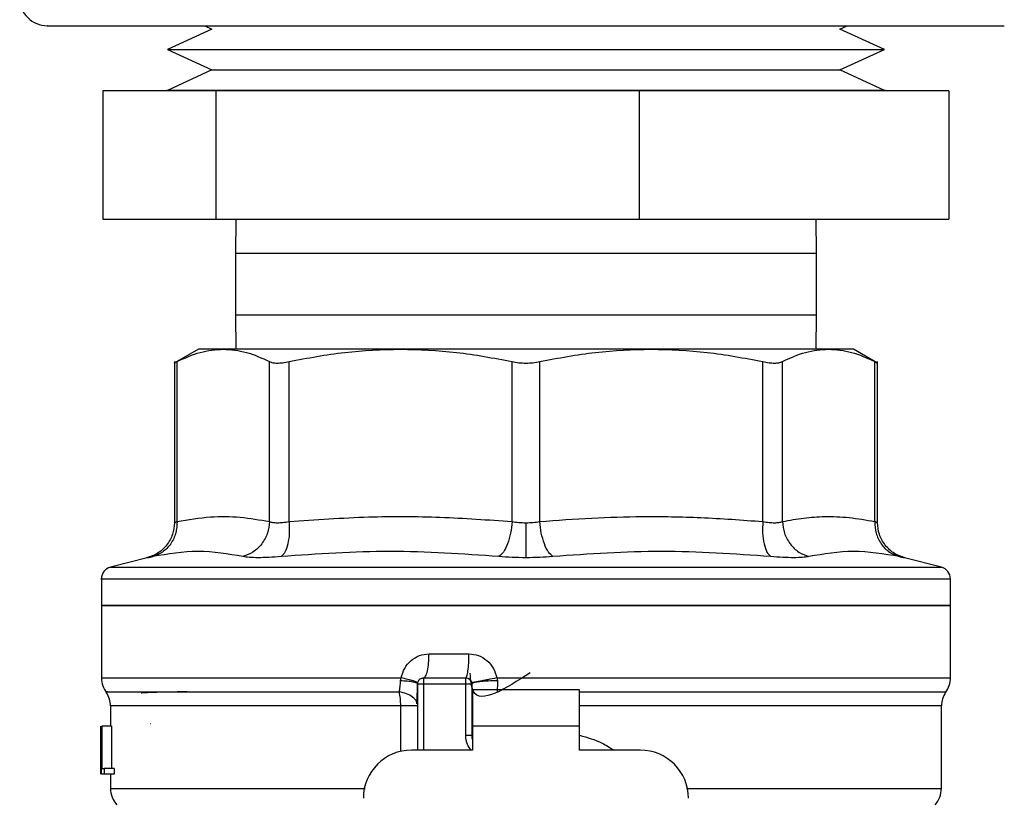
# Model space of a CAD drawing. Extents: x 0.4 to 10.6, y 0.4 to 8.1.
# Drawn here: x 7.6 to 7.8, y 5.3 to 5.4 of the extents above; entities that cross this region are included whole.
import ezdxf

# ---------------------------------------------------------------- set-up
doc = ezdxf.new("R2010")
doc.units = 0
doc.linetypes.add('SLD-SOLID', pattern=[0])
doc.layers.get('0').update_dxf_attribs({"linetype": 'CONTINUOUS'})

msp = doc.modelspace()

# ---------------------------------------------------------------- linework, layer by layer
at = {"color": 7, "linetype": 'SLD-SOLID'}
for p, q in [((7.661576003185075, 5.440971343356804), (7.653465613543655, 5.437252212987182)), ((7.660255472514033, 5.441576906731654), (7.661576003185075, 5.440971343356804)), ((7.775611441393517, 5.440971343356804), (7.776931972064561, 5.441576906731654)), ((7.783721831034938, 5.437252212987182), (7.775611441393517, 5.440971343356804)), ((7.653465613543655, 5.437252212987182), (7.661576003185075, 5.433533050025344)), ((7.653465613543655, 5.437252212987182), (7.781077196771164, 5.437252212987182)), ((7.775611441393517, 5.433533050025344), (7.783721831034938, 5.437252212987182)), ((7.781077196771164, 5.437252212987182), (7.783721831034938, 5.437252212987182)), ((7.661576003185075, 5.433533050025344), (7.653465613543655, 5.429813919655722)), ((7.661576003185075, 5.433533050025344), (7.773296143325224, 5.433533050025344)), ((7.773296143325224, 5.433533050025344), (7.775611441393517, 5.433533050025344)), ((7.783721831034938, 5.429813919655722), (7.775611441393517, 5.433533050025344)), ((7.641769574953587, 5.429765878729214), (7.641769574953587, 5.406432557166625)), ((7.662315003166603, 5.429765878729214), (7.641769574953587, 5.429765878729214)), ((7.653315946013368, 5.429813919655722), (7.653315946013368, 5.429765878729214)), ((7.764726480470848, 5.429813919655722), (7.653315946013368, 5.429813919655722)), ((7.662315003166603, 5.406432557166625), (7.662315003166603, 5.429765878729214)), ((7.739139146428284, 5.429765878729214), (7.662315003166603, 5.429765878729214)), ((7.739139146428284, 5.429765878729214), (7.739139146428284, 5.406432557166625)), ((7.795417869625005, 5.429765878729214), (7.739139146428284, 5.429765878729214)), ((7.783871498565225, 5.429813919655722), (7.764726480470848, 5.429813919655722)), ((7.783871498565225, 5.429765878729214), (7.783871498565225, 5.429813919655722)), ((7.795417869625005, 5.429765878729214), (7.795417869625005, 5.406432557166625)), ((7.641769574953587, 5.406432557166625), (7.662315003166603, 5.406432557166625)), ((7.662315003166603, 5.406432557166625), (7.739139146428284, 5.406432557166625)), ((7.665902200245515, 5.406432557166625), (7.665815944945647, 5.400177067949087)), ((7.739139146428284, 5.406432557166625), (7.795417869625005, 5.406432557166625)), ((7.771371499632946, 5.400177067949087), (7.771285244333078, 5.406432557166625)), ((7.665815944945647, 5.400177067949087), (7.665815944945647, 5.389065957787063)), ((7.771371499632946, 5.389065957787063), (7.771371499632946, 5.400177067949087)), ((7.665815944945647, 5.389065957787063), (7.665902200245515, 5.382810501161742)), ((7.771285244333078, 5.382810501161742), (7.771371499632946, 5.389065957787063)), ((7.659101158070992, 5.382810501161742), (7.654732464834806, 5.380288222151177)), ((7.663629760941371, 5.382810501161742), (7.659101158070992, 5.382810501161742)), ((7.695826904367594, 5.382810501161742), (7.663629760941371, 5.382810501161742)), ((7.741360542248013, 5.382810501161742), (7.695826904367594, 5.382810501161742)), ((7.773557683637221, 5.382810501161742), (7.741360542248013, 5.382810501161742)), ((7.778086286507599, 5.382810501161742), (7.773557683637221, 5.382810501161742)), ((7.782454971595731, 5.380288222151177), (7.778086286507599, 5.382810501161742)), ((7.654740066969208, 5.380560986407588), (7.654740066969208, 5.351281443165888)), ((7.655239611939162, 5.351498344363931), (7.655239546754731, 5.380552284285892)), ((7.672019918091634, 5.351498344363931), (7.672019975128012, 5.380552284285892)), ((7.675571133363989, 5.351498344363931), (7.675571133363989, 5.380552284285892)), ((7.716082557479042, 5.351498344363931), (7.716082676135079, 5.380552284285892)), ((7.721104762332474, 5.351498344363931), (7.721104768443514, 5.380552284285892)), ((7.761616156401577, 5.351498344363931), (7.761616311214604, 5.380552284285892)), ((7.76516746945058, 5.351498344363931), (7.76516746945058, 5.380552284285892)), ((7.781947836713456, 5.351498344363931), (7.781947897823861, 5.380552284285892)), ((7.782447377609384, 5.351284474241984), (7.782447377609384, 5.380560986407588)), ((7.649818467157282, 5.344933815753481), (7.643134357706018, 5.343207829766293)), ((7.794053086872574, 5.343207829766293), (7.78736897742131, 5.344933815753481)), ((7.64149398332243, 5.341092823087918), (7.64149398332243, 5.336222568238408)), ((7.718593722289063, 5.341090085341768), (7.718901001384258, 5.341090085341768)), ((7.795693461256162, 5.336222568238408), (7.795693461256162, 5.341092823087918)), ((7.64149398332243, 5.336227978546278), (7.64149398332243, 5.323102441284715)), ((7.64149398332243, 5.336222568238408), (7.718593722289063, 5.336222568238408)), ((7.718593722289063, 5.336222568238408), (7.795693461256162, 5.336222568238408)), ((7.795693461256162, 5.323106678272805), (7.795693461256162, 5.336227978546278)), ((7.70100049293519, 5.327473676713756), (7.708244763785792, 5.327473676713756)), ((7.69581683744685, 5.322556130558706), (7.695932010190439, 5.323106678272805)), ((7.698908610434128, 5.322005615436822), (7.698823235124095, 5.32207705757448)), ((7.698908683766615, 5.322005615436822), (7.698908683766615, 5.309975861072238)), ((7.700002295207196, 5.323099214655322), (7.707657589550361, 5.323099214655322)), ((7.700002295207196, 5.322005615436822), (7.707657589550361, 5.322005615436822)), ((7.707657610939002, 5.312636037749058), (7.707657610939002, 5.322005615436822)), ((7.708751203027956, 5.322005615436822), (7.708751203027956, 5.312636037749058)), ((7.71331327912276, 5.323106580496158), (7.718593722289063, 5.323106678272805)), ((7.728326880406578, 5.320911983626106), (7.708860564172014, 5.320911983626106)), ((7.708860564172014, 5.320911983626106), (7.708860564172014, 5.314350323130672)), ((7.728326880406578, 5.314350323130672), (7.728326880406578, 5.320911983626106)), ((7.643134406594343, 5.318006420154386), (7.643134406594343, 5.314350323130672)), ((7.708761473650049, 5.318181212209248), (7.708751203027956, 5.318006289785521)), ((7.708761475687062, 5.318006420154386), (7.708751203027956, 5.318006289785521)), ((7.794053037984249, 5.303008003787742), (7.794053037984249, 5.318006420154386)), ((7.641397249625091, 5.307481285445344), (7.641397249625091, 5.314350323130672)), ((7.64142531152314, 5.314350323130672), (7.64142531152314, 5.305601399013804)), ((7.641510328318796, 5.314350323130672), (7.641585208935251, 5.314350323130672)), ((7.641510328318796, 5.305601399013804), (7.641510328318796, 5.314350323130672)), ((7.641585208935251, 5.314350323130672), (7.641585208935251, 5.30663385523493)), ((7.643339656075135, 5.314350323130672), (7.641585208935251, 5.314350323130672)), ((7.643339656075135, 5.314350323130672), (7.643339656075135, 5.30663385523493)), ((7.650466628558556, 5.31477702042365), (7.650396930104459, 5.314785559584265)), ((7.708860564172014, 5.314350323130672), (7.708860564172014, 5.309975861072238)), ((7.728326880406578, 5.314350323130672), (7.708860564172014, 5.314350323130672)), ((7.728326880406578, 5.309975861072238), (7.728326880406578, 5.314350323130672)), ((7.708751203027956, 5.312636037749058), (7.707657610939002, 5.312636037749058)), ((7.641384620141359, 5.309567839119076), (7.641384620141359, 5.307573684377943)), ((7.708860564172014, 5.309975861072238), (7.69781507028902, 5.309975861072238)), ((7.739372374289572, 5.309975861072238), (7.728326880406578, 5.309975861072238)), ((7.641395880752016, 5.305601399013804), (7.641412608706921, 5.307573684377943)), ((7.641585208935251, 5.30663385523493), (7.642018163933717, 5.30663385523493)), ((7.642018163933717, 5.30663385523493), (7.642018163933717, 5.305601399013804)), ((7.643782763548913, 5.30663385523493), (7.642018163933717, 5.30663385523493)), ((7.643782763548913, 5.30663385523493), (7.643782763548913, 5.305601399013804)), ((7.642018163933717, 5.305601399013804), (7.641510328318796, 5.305601399013804)), ((7.643782763548913, 5.305601399013804), (7.642018163933717, 5.305601399013804)), ((7.643134406594343, 5.305601399013804), (7.643134406594343, 5.303008003787742))]:
    msp.add_line(p, q, dxfattribs=at)
at = {"color": 8, "linetype": 'SLD-SOLID'}
for p, q in [((7.669814243942141, 5.400177067949087), (7.665815944945647, 5.400177067949087)), ((7.771371499632946, 5.400177067949087), (7.669814243942141, 5.400177067949087)), ((7.665815944945647, 5.389065957787063), (7.669814243942141, 5.389065957787063)), ((7.669814243942141, 5.389065957787063), (7.771371499632946, 5.389065957787063)), ((7.643134357706018, 5.343207829766293), (7.718593722289063, 5.343207829766293)), ((7.718593722289063, 5.343207829766293), (7.794053086872574, 5.343207829766293)), ((7.700002295207196, 5.322005615436822), (7.700002297244209, 5.309975861072238)), ((7.718593722289063, 5.323106678272805), (7.795693461256162, 5.323106678272805)), ((7.695852566663733, 5.318006420154386), (7.643134406594343, 5.318006420154386)), ((7.695852558515679, 5.309752897722004), (7.695852558515679, 5.318006420154386)), ((7.794053037984249, 5.318006420154386), (7.728326880406578, 5.318006420154386))]:
    msp.add_line(p, q, dxfattribs=at)
at = {"color": 7, "linetype": 'SLD-SOLID'}
for centre, radius, start, end in [((7.63164927784418, 5.446576904470253), 0.005000000000022986, 180, 270.0000000000008), ((7.64368121135293, 5.341090074697133), 0.002187226596675016, 104.4788100228523, 179.952923902883), ((7.793506233225195, 5.341090074697133), 0.002187226596675904, 359.9529239029071, 75.52118997714771), ((7.645868437949605, 5.32310668933121), 0.004374453193350582, 179.6569706913813, 218.3981039325478), ((7.700002296217321, 5.322005600883048), 0.00109361329833799, 134.9999999977955, 180), ((7.707657589305684, 5.322005600883048), 0.001093613298338347, 45.00000001944606, 90), ((7.791319006628519, 5.32310668933121), 0.004374453193351613, 323.3968394991982, 359.9999998080763), ((7.638759951510409, 5.318006416445821), 0.004374453193350725, 0, 33.1790421419245), ((7.798427493067715, 5.318006416445821), 0.004374453193351613, 145.3550124639906, 180), ((7.712032042499036, 5.312636033178542), 0.003280839895013363, 180, 194.8351116938732), ((7.697815069620646, 5.301226948214632), 0.00874890638670145, 90, 180), ((7.739372374957479, 5.301226948214632), 0.008748906386702338, 0, 90), ((7.647508857897112, 5.303014621413013), 0.004374453193351018, 179.9043326722777, 223.0552460585774), ((7.789678586681013, 5.303014621413013), 0.004374453193351537, 317.3713270394535, 359.9101254578977)]:
    msp.add_arc(centre, radius, start, end, dxfattribs=at)
for points, knots in [([(7.631707404525971, 5.441576906731654), (7.631689118571653, 5.441576906731655), (7.6315206113123, 5.441576906731655), (7.63239533073999, 5.441576906731654), (7.634501198151333, 5.441576906731655), (7.637024932868515, 5.441576906731655), (7.638267533187251, 5.441576906731654)], [0, 0, 0, 0, 0.04007186775318696, 0.369267061182611, 0.6894487580349914, 1, 1, 1, 1]), ([(7.638267533187251, 5.441576906731654), (7.639735238310922, 5.441576906731655), (7.642716159562653, 5.441576906731654), (7.648762564391712, 5.441576906731654), (7.655447972669094, 5.441576906731655), (7.662479706774334, 5.441576906731654), (7.669534865268997, 5.441576906731655), (7.677150291013678, 5.441576906731654), (7.685263235189876, 5.441576906731654), (7.693727707199493, 5.441576906731654), (7.702398495756273, 5.441576906731655), (7.711174406991566, 5.441576906731654), (7.720782144190475, 5.441576906731655), (7.731091230107119, 5.441576906731655), (7.741801744294313, 5.441576906731654), (7.75194868944786, 5.441576906731655), (7.76159584168974, 5.441576906731654), (7.770767238362637, 5.441576906731655), (7.778642389906153, 5.441576906731654), (7.785201553475824, 5.441576906731654), (7.790556890973503, 5.441576906731655), (7.795203908604156, 5.441576906731654), (7.7990604857524, 5.441576906731654), (7.802074376585922, 5.441576906731654), (7.804153744728886, 5.441576906731654), (7.805362625385043, 5.441576906731655), (7.805443170552535, 5.441576906731654), (7.80548004005262, 5.441576906731654)], [0, 0, 0, 0, 0.04436013805822231, 0.0900958074852522, 0.1371125464725312, 0.1738730673578264, 0.2106286732369863, 0.2481713133289677, 0.2857090861780161, 0.3232517334756557, 0.3607894664170108, 0.397549944622875, 0.4343055898505584, 0.4813266048830452, 0.527061272962914, 0.571418129895688, 0.615779386683648, 0.6615139735550889, 0.7085306774475116, 0.7452911642645673, 0.7820468081308709, 0.8195894773447978, 0.8571271977802024, 0.8946698966716858, 0.9322076003536119, 0.9689680714265707, 1, 1, 1, 1]), ([(7.655239546754731, 5.380552284285892), (7.656634036956879, 5.381203940870788), (7.659409377940388, 5.382500880228591), (7.662227583300337, 5.382707632879512), (7.663629760941371, 5.382810501161742)], [0, 0, 0, 0, 0.5024572513551214, 0.9999999999999999, 0.9999999999999999, 0.9999999999999999, 0.9999999999999999]), ([(7.663629760941371, 5.382810501161742), (7.6650326786066, 5.38270754836799), (7.667850890063818, 5.382500734561238), (7.670626217505832, 5.38120366639513), (7.672019975128012, 5.380552284285892)], [0, 0, 0, 0, 0.4978042586677932, 1, 1, 1, 1]), ([(7.675571133363989, 5.380552284285892), (7.678935522843398, 5.381203569195303), (7.685635758923616, 5.382500613629436), (7.69243951717997, 5.382707499093692), (7.695826904367594, 5.382810501161742)], [0, 0, 0, 0, 0.5021299905152236, 1, 1, 1, 1]), ([(7.695826904367594, 5.382810501161742), (7.699216097592597, 5.382707400957449), (7.706019863079165, 5.382500428511485), (7.712720074195216, 5.38120327854721), (7.716082676135079, 5.380552284285892)], [0, 0, 0, 0, 0.4981349271508077, 1, 1, 1, 1]), ([(7.721104768443514, 5.380552284285892), (7.724471289570992, 5.381203941012278), (7.73117154819293, 5.382500908544686), (7.737975307579968, 5.382707640795491), (7.741360542248013, 5.382810501161742)], [0, 0, 0, 0, 0.5024464453440577, 1, 1, 1, 1]), ([(7.741360542248013, 5.382810501161742), (7.744747476106784, 5.382707547695173), (7.751551234897983, 5.382500732155673), (7.758251473683267, 5.381203666383142), (7.761616311214604, 5.380552284285892)], [0, 0, 0, 0, 0.4978033411697216, 0.9999999999999999, 0.9999999999999999, 0.9999999999999999, 0.9999999999999999]), ([(7.76516746945058, 5.380552284285892), (7.766561960629283, 5.381203940860988), (7.769337299424522, 5.382500878268447), (7.772155507001337, 5.382707632331552), (7.773557683637221, 5.382810501161742)], [0, 0, 0, 0, 0.5024579993964206, 0.9999999999999999, 0.9999999999999999, 0.9999999999999999, 0.9999999999999999]), ([(7.773557683637221, 5.382810501161742), (7.774960599367677, 5.382707548316517), (7.777778807335663, 5.382500734377201), (7.780554138258711, 5.381203666394213), (7.781947897823861, 5.380552284285892)], [0, 0, 0, 0, 0.4978041884747481, 1, 1, 1, 1]), ([(7.654740258448477, 5.380292654692564), (7.654761761782339, 5.380303847214299), (7.654805224996458, 5.380326469890945), (7.655093762549695, 5.380476487548966), (7.655239546754731, 5.380552284285892)], [0, 0, 0, 0, 0.4947478988465887, 1, 1, 1, 1]), ([(7.672019975128012, 5.380552284285892), (7.672206938951452, 5.380478227174872), (7.672577216462477, 5.380331558786098), (7.673415312858084, 5.380273308168816), (7.674411921295087, 5.38033131146699), (7.675182227877101, 5.380478149842308), (7.675571133363989, 5.380552284285892)], [0, 0, 0, 0, 0.2522764166785943, 0.4996275853772753, 0.7473764575323896, 1, 1, 1, 1]), ([(7.716082676135079, 5.380552284285892), (7.716489503812015, 5.380478227205594), (7.717295216299681, 5.38033155892863), (7.718592452671983, 5.380273307981564), (7.719890415237805, 5.38033131229863), (7.720697362223717, 5.380478149872949), (7.721104768443514, 5.380552284285892)], [0, 0, 0, 0, 0.2522768733779369, 0.4996283162442022, 0.7473755528784469, 1, 1, 1, 1]), ([(7.761616311214604, 5.380552284285892), (7.76200468923083, 5.38047822722516), (7.762773862146688, 5.380331559074635), (7.76377034000159, 5.380273307901238), (7.764609315117135, 5.380331312571684), (7.76498021272328, 5.380478149879781), (7.76516746945058, 5.380552284285892)], [0, 0, 0, 0, 0.2522775976955152, 0.4996294520239582, 0.7473756915680279, 1, 1, 1, 1]), ([(7.781947897823861, 5.380552284285892), (7.782084220165577, 5.380481480355047), (7.782354208557362, 5.380341252134339), (7.782488879904079, 5.380270422600808), (7.782447255466617, 5.38029262205908), (7.782447194278169, 5.380292654692564)], [0, 0, 0, 0, 0.5045515295659897, 0.9992716844889403, 1, 1, 1, 1]), ([(7.655239611939162, 5.351498344363931), (7.657253321027912, 5.351843461429133), (7.661071231995311, 5.352497789422997), (7.66667580722729, 5.352436942276681), (7.670249791398094, 5.351809235597671), (7.672019918091634, 5.351498344363931)], [0, 0, 0, 0, 0.3603388935993942, 0.683187964706374, 0.9999999999999999, 0.9999999999999999, 0.9999999999999999, 0.9999999999999999]), ([(7.675571133363989, 5.351498344363931), (7.680390006631525, 5.351841314296436), (7.689537857310556, 5.352492387183348), (7.703068490955645, 5.352441999961385), (7.711739682349251, 5.35181324811964), (7.716082557479042, 5.351498344363931)], [0, 0, 0, 0, 0.3571813994183648, 0.6780510558801596, 0.9999999999999999, 0.9999999999999999, 0.9999999999999999, 0.9999999999999999]), ([(7.721104762332474, 5.351498344363931), (7.724248282373066, 5.35174133869219), (7.730451137157007, 5.352220819819094), (7.740205247172095, 5.352477149103703), (7.750576285721611, 5.35233129730859), (7.757860418180698, 5.351781713010279), (7.761616156401577, 5.351498344363931)], [0, 0, 0, 0, 0.2330998926984865, 0.4599572345298836, 0.7215510197573681, 0.9999999999999999, 0.9999999999999999, 0.9999999999999999, 0.9999999999999999]), ([(7.76516746945058, 5.351498344363931), (7.76646635050865, 5.351740868403556), (7.769029832785425, 5.352219515831207), (7.773072063912355, 5.352477299042842), (7.777371122807391, 5.352332074251954), (7.780394124536405, 5.351781380687805), (7.781947836713456, 5.351498344363931)], [0, 0, 0, 0, 0.232526090377523, 0.4589153932663947, 0.7219023283284615, 1, 1, 1, 1]), ([(7.654740099561424, 5.351287211988135), (7.654672623509948, 5.350575055121575), (7.654533754163371, 5.349109397950538), (7.653414466237678, 5.347141648919844), (7.651756984760556, 5.345602030711273), (7.650364421553734, 5.345130552393767), (7.649688228661809, 5.344901614643989)], [0, 0, 0, 0, 0.2431094423607564, 0.5003323204114907, 0.7573742207123134, 1, 1, 1, 1]), ([(7.655239636383325, 5.351498344363931), (7.655200029539009, 5.350792929219505), (7.655118516910642, 5.349341153812872), (7.654157318555565, 5.347388604996345), (7.652689364808474, 5.34585428018185), (7.651426999659551, 5.345376991244393), (7.6508136215871, 5.345145078498141)], [0, 0, 0, 0, 0.2429482478000113, 0.4999981840868632, 0.7570511588272198, 1, 1, 1, 1]), ([(7.655239603791109, 5.351498344363931), (7.655199994795124, 5.350792930060476), (7.655118477221365, 5.3493411471742), (7.654157305457378, 5.347388580697612), (7.652689351164497, 5.345854244866557), (7.651427001587407, 5.345376958104236), (7.650813629735153, 5.345145045905925)], [0, 0, 0, 0, 0.2429476873507526, 0.5000002027585188, 0.757051606523231, 1, 1, 1, 1]), ([(7.655239603791109, 5.351498344363931), (7.655097641013186, 5.35143846372707), (7.654814649855074, 5.351319096587166), (7.654702898285956, 5.351273520155495), (7.654814650450568, 5.351319095120884), (7.655097647765817, 5.351438463712872), (7.655239611939162, 5.351498344363931)], [0, 0, 0, 0, 0.2508253539248869, 0.4999997776142402, 0.7491774147009219, 1, 1, 1, 1]), ([(7.672019918091634, 5.351498344363931), (7.671936402546159, 5.35079292990717), (7.671764522712976, 5.349341146069064), (7.670681805564314, 5.347388581519781), (7.66911835836537, 5.345854246442109), (7.667826311607365, 5.345376958410245), (7.667198510825979, 5.345145045905925)], [0, 0, 0, 0, 0.2429477720752232, 0.5000005962762303, 0.7570521233817176, 1, 1, 1, 1]), ([(7.672019918091634, 5.351498344363931), (7.672206280417426, 5.351438477842413), (7.672577772084082, 5.351319140880067), (7.673416112586761, 5.351273548117435), (7.674412416930585, 5.351319134618961), (7.675184052562475, 5.351438477558109), (7.675571133363989, 5.351498344363931)], [0, 0, 0, 0, 0.2508406403596131, 0.5000217031875005, 0.7491925050228629, 1, 1, 1, 1]), ([(7.675571141512043, 5.351498344363931), (7.675598656147262, 5.350792929830982), (7.675655282920634, 5.349341144314926), (7.67537871457882, 5.347388586953929), (7.674866187702893, 5.345854273325632), (7.674373026999629, 5.345377011681363), (7.674133401083905, 5.345145111090357)], [0, 0, 0, 0, 0.242948487532277, 0.5000025926209106, 0.7570521418068756, 1, 1, 1, 1]), ([(7.716082557479042, 5.351498344363931), (7.716004054011151, 5.350792930500742), (7.715842489559346, 5.349341149997763), (7.715272471224941, 5.347388576915291), (7.714529368290686, 5.34585425009628), (7.713964485054367, 5.345376959230288), (7.713690011020721, 5.345145045905925)], [0, 0, 0, 0, 0.2429481362361005, 0.5000006178328403, 0.7570527174091587, 1, 1, 1, 1]), ([(7.716082557479042, 5.351498344363931), (7.716489531598335, 5.351436770332811), (7.71729793984379, 5.351314460455836), (7.718163772647975, 5.351296274997412), (7.718593722289266, 5.351287244580351)], [0, 0, 0, 0, 0.5034264823282364, 1, 1, 1, 1]), ([(7.718593722289266, 5.351287244580351), (7.719023667494405, 5.351296273491975), (7.719889453294492, 5.351314455119263), (7.720697824507472, 5.351436770322327), (7.721104762332474, 5.351498344363931)], [0, 0, 0, 0, 0.4965953531419557, 1, 1, 1, 1]), ([(7.718593722289421, 5.351287211988135), (7.718593722234181, 5.350587271824843), (7.718593722120493, 5.349146751335698), (7.718593721967171, 5.347203341205121), (7.718593721845823, 5.34566469081881), (7.718593721807099, 5.345173109334097), (7.718593721788261, 5.344933978714561)], [0, 0, 0, 0, 0.2426656242391629, 0.499420982050246, 0.7564925156629848, 1, 1, 1, 1]), ([(7.723497433557872, 5.345145045905925), (7.723222950461532, 5.345376957407629), (7.722658051652445, 5.345854241921221), (7.721914911228577, 5.347388587182936), (7.72134486892089, 5.349341147298889), (7.721183282520791, 5.35079292995194), (7.721104768443514, 5.351498344363931)], [0, 0, 0, 0, 0.2429482580053256, 0.4999986645683367, 0.7570516858795958, 1, 1, 1, 1]), ([(7.761616156401577, 5.351498344363931), (7.761588655825316, 5.350792929897966), (7.761532058047239, 5.349341146087383), (7.761808661389629, 5.347388581763838), (7.762321206542239, 5.345854242756498), (7.762814398542544, 5.345376957656929), (7.763054039420659, 5.345145045905925)], [0, 0, 0, 0, 0.2429474515951435, 0.4999999207074674, 0.7570510916942155, 1, 1, 1, 1]), ([(7.761616156401577, 5.351498344363931), (7.762003293614082, 5.351438463833623), (7.762775009675495, 5.351319098488439), (7.76377136836966, 5.351273520374995), (7.764609648983655, 5.351319092104629), (7.764981124521071, 5.351438463539177), (7.76516746945058, 5.351498344363931)], [0, 0, 0, 0, 0.2508401356992727, 0.5000226155305494, 0.7491941162202066, 1, 1, 1, 1]), ([(7.765167445006417, 5.351498311771715), (7.765250968642894, 5.350792908173208), (7.76542286660061, 5.349341134243511), (7.766505603567238, 5.347388583044409), (7.768069068898792, 5.345854241242106), (7.769361131389446, 5.345376978149841), (7.76998893782664, 5.345145078498141)], [0, 0, 0, 0, 0.2429449599244718, 0.499999092599002, 0.7570521623067821, 1, 1, 1, 1]), ([(7.781947836713456, 5.351498344363931), (7.781987445485018, 5.350792929823971), (7.782068962628308, 5.349341145891599), (7.783030137782608, 5.347388584441997), (7.784498095746406, 5.345854242808155), (7.785760443236589, 5.345376957626706), (7.786373814843438, 5.345145045905925)], [0, 0, 0, 0, 0.2429477927676359, 0.5000006123560548, 0.7570515011060416, 1, 1, 1, 1]), ([(7.781947836713456, 5.351498344363931), (7.782090246774579, 5.351438073135991), (7.782373122373984, 5.351318353647103), (7.782484264631059, 5.351271737803894), (7.782373074550412, 5.35131839084889), (7.782090257483049, 5.351438069807245), (7.781947897823861, 5.351498311771715)], [0, 0, 0, 0, 0.2517414225455149, 0.5000454689500206, 0.7483413666880805, 1, 1, 1, 1]), ([(7.7819478733797, 5.351498344363931), (7.781987478871339, 5.350792929667571), (7.782068989315688, 5.349341144499109), (7.783030168278479, 5.347388580337763), (7.784498104422896, 5.3458542430782), (7.785760454424081, 5.345376978565567), (7.786373822991493, 5.345145078498141)], [0, 0, 0, 0, 0.2429476751234097, 0.5000006850958933, 0.7570532235898888, 1, 1, 1, 1]), ([(7.787499215916784, 5.344901614643989), (7.78682302313993, 5.345130552447734), (7.785430460169356, 5.345602030876623), (7.783772977319344, 5.347141647762679), (7.78265369640572, 5.349109399511332), (7.782514823055007, 5.350575055342389), (7.782447345017168, 5.351287211988135)], [0, 0, 0, 0, 0.2426258147080167, 0.4996677527964731, 0.7568904463264828, 1, 1, 1, 1]), ([(7.667198510825979, 5.345145045905925), (7.664506287226446, 5.345602558406412), (7.659121827090909, 5.346517585605791), (7.653583033289495, 5.345602559872015), (7.650813629735153, 5.345145045905925)], [0, 0, 0, 0, 0.4999987987216147, 1, 1, 1, 1]), ([(7.713690011020721, 5.345145045905925), (7.707113237312431, 5.345602558593728), (7.693959666371713, 5.346517585605788), (7.68074216677535, 5.345602559684697), (7.674133405157933, 5.345145045905925)], [0, 0, 0, 0, 0.499999105788823, 0.9999999999999999, 0.9999999999999999, 0.9999999999999999, 0.9999999999999999]), ([(7.763054039420659, 5.345145045905925), (7.75644527196171, 5.345602559898809), (7.743227769960745, 5.346517585605793), (7.730074201439592, 5.345602558379619), (7.723497433557872, 5.345145045905925)], [0, 0, 0, 0, 0.5000012452024686, 1, 1, 1, 1]), ([(7.786373814843438, 5.345145045905925), (7.783604410289907, 5.345602560108298), (7.778065618780869, 5.346517585605797), (7.772681156392802, 5.34560255817013), (7.769988933752613, 5.345145045905925)], [0, 0, 0, 0, 0.5000015886159881, 1, 1, 1, 1]), ([(7.650813629735153, 5.345145045905925), (7.650531043691638, 5.345084934418701), (7.649965969109804, 5.344964732185485), (7.649744715999952, 5.344918349140137), (7.649966013627944, 5.344964774959821), (7.650531067620959, 5.345084950611339), (7.650813629735153, 5.345145045905925)], [0, 0, 0, 0, 0.2500448683355143, 0.5000034596786901, 0.7499706554245168, 1, 1, 1, 1]), ([(7.674133405157933, 5.345145045905925), (7.673373976575141, 5.345084934495381), (7.67185540255034, 5.344964734085868), (7.669910034381965, 5.344918348961188), (7.668277652851204, 5.344964773966046), (7.6675582527903, 5.34508495058923), (7.667198510825979, 5.345145045905925)], [0, 0, 0, 0, 0.2500516261707862, 0.5000100245988215, 0.7499758678564192, 0.9999999999999999, 0.9999999999999999, 0.9999999999999999, 0.9999999999999999]), ([(7.718593722289063, 5.344933946122345), (7.717751687262782, 5.34494281141468), (7.716064865260953, 5.344960570973008), (7.714482489617891, 5.345083487418008), (7.713690011020721, 5.345145045905925)], [0, 0, 0, 0, 0.4991842798863146, 1, 1, 1, 1]), ([(7.723497433557872, 5.345145045905925), (7.72270505642272, 5.345083487410553), (7.721122698290102, 5.34496055657186), (7.719435862841021, 5.344942807313051), (7.718593722289424, 5.344933946122345)], [0, 0, 0, 0, 0.5007571413941426, 1, 1, 1, 1]), ([(7.769988933752613, 5.345145045905925), (7.769629189201514, 5.345084950538006), (7.768909792748731, 5.344964775279262), (7.767277407688306, 5.34491834940333), (7.765332016891694, 5.3449647305284), (7.763813445700081, 5.345084934411536), (7.763054039420659, 5.345145045905925)], [0, 0, 0, 0, 0.250025999543588, 0.4999876068328435, 0.7499540665216818, 1, 1, 1, 1]), ([(7.786373814843438, 5.345145045905925), (7.786656376797763, 5.345084950584416), (7.787221437672939, 5.344964773347372), (7.787442731125879, 5.344918349341421), (7.787221459580945, 5.344964732778926), (7.786656396683051, 5.345084934384106), (7.786373814843438, 5.345145045905925)], [0, 0, 0, 0, 0.2500278243130347, 0.4999998728143437, 0.7499553478517769, 1, 1, 1, 1]), ([(7.718593722289063, 5.336222568238408), (7.713547582006198, 5.336222568238408), (7.703455299856037, 5.336222568238408), (7.688898930223506, 5.336222568238408), (7.675482586714717, 5.336222568238408), (7.663727111060411, 5.336222568238408), (7.654064832861355, 5.336222568238408), (7.646939367645442, 5.336222568238408), (7.642354818248646, 5.336222568238408), (7.641780928342022, 5.336222568238408), (7.64149398332243, 5.336222568238408)], [0, 0, 0, 0, 0.1249999953815511, 0.2500000300117337, 0.3749999395937495, 0.4999999796614431, 0.625000003024565, 0.7499999028763734, 0.8749999225655726, 0.9999999999999999, 0.9999999999999999, 0.9999999999999999, 0.9999999999999999]), ([(7.795693461256162, 5.336222568238408), (7.795406516236572, 5.336222568238408), (7.794832626329947, 5.336222568238408), (7.790248076933151, 5.336222568238408), (7.783122611717237, 5.336222568238408), (7.77346033351818, 5.336222568238408), (7.761704857863875, 5.336222568238408), (7.748288514355087, 5.336222568238408), (7.733732144722405, 5.336222568238408), (7.723639862572083, 5.336222568238408), (7.718593722289063, 5.336222568238408)], [0, 0, 0, 0, 0.1250000774339459, 0.2500000971226634, 0.3749999969739903, 0.5000000203366307, 0.6250000604038428, 0.7499999699853771, 0.8750000046150782, 1, 1, 1, 1]), ([(7.695932010190439, 5.323106678272805), (7.69610727834554, 5.323701726750381), (7.696458404652274, 5.324893826787823), (7.697663157813087, 5.326309481467169), (7.699218520771621, 5.327284257034187), (7.700408442420676, 5.327410743060223), (7.70100049293519, 5.327473676713756)], [0, 0, 0, 0, 0.2513473023889152, 0.5035407027846815, 0.7529845913922412, 1, 1, 1, 1]), ([(7.700002295207196, 5.323099214655322), (7.700133096439687, 5.323164975811591), (7.700394698103204, 5.323296497721184), (7.700724649728071, 5.324308045089087), (7.700955479371691, 5.325754028006171), (7.700985488450881, 5.32690046188591), (7.70100049293519, 5.327473676713756)], [0, 0, 0, 0, 0.2500003830134876, 0.499999234182944, 0.7500005382205898, 1, 1, 1, 1]), ([(7.707657553902624, 5.323099214655322), (7.707734498519727, 5.323164972414154), (7.70788838761743, 5.32329648781516), (7.708082484261848, 5.324308084683049), (7.708218277653248, 5.325754033046987), (7.708235935041986, 5.326900460018327), (7.708244763785792, 5.327473676713756)], [0, 0, 0, 0, 0.2500006933853131, 0.5000009432652186, 0.7499990717374431, 1, 1, 1, 1]), ([(7.708244763785792, 5.327473676713756), (7.708834884672295, 5.327411617604344), (7.710021328896079, 5.327286847114808), (7.71158149015073, 5.326310310694817), (7.712788621272693, 5.324890975211418), (7.713137472722575, 5.323704509244118), (7.71331327912276, 5.323106580496158)], [0, 0, 0, 0, 0.2450061104209127, 0.4925873514218438, 0.74428545105716, 1, 1, 1, 1]), ([(7.719346643666715, 5.324014110753031), (7.714851844388854, 5.321116242472581), (7.708969062548451, 5.317323519851999), (7.708563705220388, 5.322670745864841), (7.708468065280268, 5.323932369475092)], [0, 0, 0, 0, 0.7640601674177708, 1, 1, 1, 1]), ([(7.695605368963826, 5.320556532917488), (7.695657925841706, 5.320864039489905), (7.695761102453617, 5.32146771854319), (7.695798493119381, 5.322197896256037), (7.69581683744685, 5.322556130558706)], [0, 0, 0, 0, 0.5093875143469947, 1, 1, 1, 1]), ([(7.69893108887816, 5.322225808448689), (7.698896479975557, 5.322261584987973), (7.698825408993042, 5.322335053766429), (7.698173253944798, 5.322548935313615), (7.697191499545122, 5.322814988868605), (7.696344515582113, 5.323011142848954), (7.695931997968358, 5.323106678272805)], [0, 0, 0, 0, 0.2434419655432473, 0.4999193379675205, 0.7564392120801823, 1, 1, 1, 1]), ([(7.698856173632476, 5.318393126798229), (7.698861914086987, 5.318947467385976), (7.698873438411219, 5.320060341053892), (7.698873968001512, 5.321419755400289), (7.698874233794214, 5.322102023212)], [0, 0, 0, 0, 0.4981163664196216, 1, 1, 1, 1]), ([(7.698908683766615, 5.322005615436822), (7.69892512408912, 5.322005615436822), (7.698958005791756, 5.322005615436822), (7.699210898581238, 5.322005615436822), (7.699572383115513, 5.322005615436822), (7.699858994669326, 5.322005615436822), (7.700002299281222, 5.322005615436822)], [0, 0, 0, 0, 0.2499882893675612, 0.4999926607614699, 0.7499983627944713, 1, 1, 1, 1]), ([(7.699228993955254, 5.322778898355644), (7.699282484841926, 5.322826674011799), (7.699389467011303, 5.322922225677829), (7.699581441845499, 5.323021633747233), (7.69978748158933, 5.323087077213198), (7.699930690121927, 5.323095168810432), (7.700002295207196, 5.323099214655322)], [0, 0, 0, 0, 0.2500021716941451, 0.500006194344144, 0.7500002378416286, 0.9999999999999999, 0.9999999999999999, 0.9999999999999999, 0.9999999999999999]), ([(7.700002295207196, 5.323099214655322), (7.700002295207196, 5.323082777536762), (7.700002295207196, 5.323049901978306), (7.700002295207196, 5.322796993902035), (7.700002295207196, 5.322435515456486), (7.700002295207196, 5.32214891160365), (7.700002295207196, 5.322005615436822)], [0, 0, 0, 0, 0.2499899520014429, 0.4999999999999999, 0.750010047998557, 1, 1, 1, 1]), ([(7.707657589550361, 5.322005615436822), (7.707657589550361, 5.32214891160365), (7.707657589550361, 5.322435515456486), (7.707657589550361, 5.322796993902035), (7.707657589550361, 5.323049901978306), (7.707657589550361, 5.323082777536762), (7.707657589550361, 5.323099214655322)], [0, 0, 0, 0, 0.2499899520014429, 0.4999999999999999, 0.750010047998557, 1, 1, 1, 1]), ([(7.707657589550361, 5.322005615436822), (7.707800893846818, 5.322005615436822), (7.708087504820828, 5.322005615436822), (7.708448988288497, 5.322005615436822), (7.708701881025847, 5.322005615436822), (7.708734762713128, 5.322005615436822), (7.708751203027956, 5.322005615436822)], [0, 0, 0, 0, 0.2500013222970922, 0.5000067985351563, 0.7500114402894476, 0.9999999999999999, 0.9999999999999999, 0.9999999999999999, 0.9999999999999999]), ([(7.708430890802304, 5.322778898355644), (7.70847866603976, 5.322725404802435), (7.70857421434714, 5.322618420122988), (7.708673607029141, 5.322426445909813), (7.708739082319235, 5.322220424286194), (7.708747162707185, 5.3220772198847), (7.708751203027956, 5.322005615436822)], [0, 0, 0, 0, 0.2500133354776529, 0.5000153280048695, 0.7499998183596963, 1, 1, 1, 1]), ([(7.71331327912276, 5.323106580496158), (7.712749738886258, 5.322991096904601), (7.711880977215302, 5.322813065751774), (7.710812645994507, 5.322600840164784), (7.710070627061639, 5.322456236602062), (7.709469760284785, 5.322342835545981), (7.708889807390896, 5.322238444216162), (7.708792137646532, 5.322230778959036), (7.708728804027452, 5.322225808448689)], [0, 0, 0, 0, 0.238768368158896, 0.368088723852774, 0.5003665483097139, 0.6325894403527668, 0.7617538513810127, 1, 1, 1, 1]), ([(7.713417160700488, 5.322556163150923), (7.712842713221113, 5.322553015216031), (7.711956999852456, 5.322548161564279), (7.710868820900221, 5.322482754320956), (7.710113092499546, 5.322411814792495), (7.709501491162773, 5.322321452251153), (7.708911742020161, 5.322188820813238), (7.708814392352262, 5.322077690458897), (7.7087512549718, 5.322005615436822)], [0, 0, 0, 0, 0.238513696867845, 0.3677529756999498, 0.5000005838312047, 0.6322483161465611, 0.7614899107521098, 1, 1, 1, 1]), ([(7.71331327912276, 5.323106580496158), (7.713344121742962, 5.323016031220953), (7.713405121252362, 5.322836945873216), (7.713413175695663, 5.322649031511957), (7.713417157644968, 5.322556130558706)], [0, 0, 0, 0, 0.5056207911456692, 1, 1, 1, 1]), ([(7.713417157644968, 5.322556130558706), (7.713413070846416, 5.322200459600199), (7.713404841139341, 5.321484234475364), (7.713381063958094, 5.32086716914958), (7.713369094311311, 5.320556532917488)], [0, 0, 0, 0, 0.496591010527377, 1, 1, 1, 1]), ([(7.657093355339376, 5.320577163790269), (7.656771871173994, 5.320572058098937), (7.655162371387894, 5.320546496625025), (7.652690337935259, 5.320500420561312), (7.650055603208638, 5.320430326882093), (7.648615798272559, 5.320371726293095), (7.648795243833009, 5.320333570227837), (7.648838011816919, 5.320324476338966)], [0, 0, 0, 0, 0.06071044943886829, 0.3039448467695194, 0.5471983763044344, 0.8920819634165458, 1, 1, 1, 1]), ([(7.695852574811787, 5.318006420154386), (7.695841510694501, 5.318463600482804), (7.695819382324962, 5.319377966716505), (7.695676707040938, 5.320163675919772), (7.695605368963826, 5.320556532917488)], [0, 0, 0, 0, 0.499996950420326, 1, 1, 1, 1]), ([(7.698908683766615, 5.318006420154386), (7.69886638283712, 5.318006420154386), (7.698781780117097, 5.318006420154386), (7.698115338528102, 5.318006420154386), (7.697134199586158, 5.318006420154386), (7.696279783187626, 5.318006420154386), (7.695852574811787, 5.318006420154386)], [0, 0, 0, 0, 0.2499971177961175, 0.4999993242632546, 0.749999558802016, 0.9999999999999999, 0.9999999999999999, 0.9999999999999999, 0.9999999999999999])]:
    msp.add_open_spline(points, degree=3, knots=knots, dxfattribs=at)
at = {"color": 8, "linetype": 'SLD-SOLID'}
for points, knots in [([(7.641508804632695, 5.341090085341768), (7.641503870190397, 5.341090085341768), (7.641011816021613, 5.341090085341769), (7.642740194350521, 5.341090085341767), (7.646889167858966, 5.341090085341768), (7.654145297110304, 5.341090085341768), (7.663775810770167, 5.341090085341768), (7.6755333742933, 5.341090085341768), (7.688934629939237, 5.341090085341768), (7.703474628736877, 5.341090085341768), (7.713554024904052, 5.341090085341768), (7.718593722289063, 5.341090085341768)], [0, 0, 0, 0, 0.001264627910916204, 0.1261065380769588, 0.2509484622857725, 0.3757904608767005, 0.5006323593295051, 0.625474224891064, 0.7503161404326809, 0.8751580875212558, 1, 1, 1, 1]), ([(7.718901001384258, 5.341090085341768), (7.723939559096821, 5.341090085341768), (7.734016673957167, 5.341090085341768), (7.748537709477884, 5.341090085341768), (7.761912907708615, 5.341090085341768), (7.773623127001959, 5.341090085341768), (7.783239668507787, 5.341090085341768), (7.790319831895908, 5.341090085341768), (7.794852826497036, 5.341090085341768), (7.795404304622545, 5.341090085341768), (7.795678639945898, 5.341090085341768)], [0, 0, 0, 0, 0.1251584978186112, 0.2503169816080271, 0.3754753955401932, 0.5006339693354316, 0.6257923939087489, 0.7509509350552459, 0.876109400170274, 1, 1, 1, 1]), ([(7.641657628839391, 5.323106678272805), (7.641605528277985, 5.323106678272805), (7.641228505837672, 5.323106678272807), (7.642871391191414, 5.323106678272805), (7.646691935724192, 5.323106678272805), (7.653004613505716, 5.323106678272805), (7.661318664563893, 5.323106678272805), (7.67146664822174, 5.323106678272805), (7.683043305152317, 5.323106678272805), (7.691635776639953, 5.323106678272805), (7.695932010190439, 5.323106678272805)], [0, 0, 0, 0, 0.02239387823299802, 0.1620518933312069, 0.30170988650173, 0.4413678237404231, 0.5810258715806776, 0.7206838292707776, 0.860341985934197, 0.9999999999999999, 0.9999999999999999, 0.9999999999999999, 0.9999999999999999]), ([(7.698823235124095, 5.32207705757448), (7.6987944055543, 5.32211262735164), (7.698714836657984, 5.322210799052812), (7.698095021716912, 5.322354217030368), (7.697096239600235, 5.322487676488197), (7.696235330844892, 5.322533761699495), (7.695816853742959, 5.322556163150923)], [0, 0, 0, 0, 0.162090349898759, 0.4473653383088018, 0.7313711235748768, 1, 1, 1, 1]), ([(7.642602371258979, 5.320556565509705), (7.642449510765478, 5.320556551734613), (7.642143789854587, 5.320556524184436), (7.645283148377827, 5.320556535257499), (7.650945674605186, 5.3205565322905), (7.659172435595734, 5.320556533085431), (7.669609586138153, 5.320556532872703), (7.681809923856965, 5.320556532928684), (7.691006886526199, 5.32055653292122), (7.695605368963826, 5.320556532917488)], [0, 0, 0, 0, 0.1428571445471799, 0.2857142179649237, 0.428571375283012, 0.5714285224964397, 0.7142858153459992, 0.8571428734067416, 1, 1, 1, 1]), ([(7.698803168504055, 5.318408314770924), (7.69877738229148, 5.318545782999431), (7.698694616154553, 5.318987015467764), (7.698048021855503, 5.319640849088869), (7.696971248827327, 5.320265067677905), (7.696056041610613, 5.320460363836679), (7.695605368963826, 5.320556532917488)], [0, 0, 0, 0, 0.1350417029281274, 0.4334440369095292, 0.7210126070075206, 1, 1, 1, 1]), ([(7.728326880406578, 5.320556532917488), (7.732648631067544, 5.320556532917488), (7.74159873305165, 5.320556532917488), (7.754342789853569, 5.320556532917488), (7.766192584607356, 5.320556532917488), (7.776414970648041, 5.320556532917488), (7.784693676210583, 5.320556532917488), (7.790668781388285, 5.320556532917488), (7.794323262172101, 5.320556532917488), (7.794629830124202, 5.320556532917488), (7.794776748142407, 5.320556532917488)], [0, 0, 0, 0, 0.1188890746866556, 0.2462125714128657, 0.3735361137655477, 0.5008597069950071, 0.6281833209016761, 0.7555067851562978, 0.8828303534560054, 1, 1, 1, 1]), ([(7.708639117378334, 5.309975861072238), (7.708387590550871, 5.310304582254706), (7.707791998229935, 5.311082963686147), (7.707706818244962, 5.312067363508648), (7.707657610939002, 5.312636037749058)], [0, 0, 0, 0, 0.4223137515756158, 1, 1, 1, 1]), ([(7.728326880406578, 5.312685186810913), (7.729739029057885, 5.312288900514248), (7.731959714372787, 5.311665717424645), (7.733854595978085, 5.310426904550342), (7.734544509691106, 5.309975861072238)], [0, 0, 0, 0, 0.6359066914297703, 1, 1, 1, 1]), ([(7.643185934887972, 5.303014652599823), (7.643168877642025, 5.303014652599823), (7.642786620722968, 5.303014652599822), (7.644185518799489, 5.303014652599824), (7.647534616835918, 5.303014652599823), (7.653328763941074, 5.303014652599823), (7.661043646705242, 5.303014652599823), (7.670580046254969, 5.303014652599823), (7.680129270554068, 5.303014652599823), (7.686802307772853, 5.303014652599823), (7.6893995950979, 5.303014652599823)], [0, 0, 0, 0, 0.006987871400792234, 0.1565998520901362, 0.3062117586483967, 0.4558236730900463, 0.6054355332957013, 0.7550473109205188, 0.904659228815414, 1, 1, 1, 1]), ([(7.747787851517705, 5.303014652599823), (7.750386457418786, 5.303014652609583), (7.757062138678958, 5.303014652634657), (7.766614401013151, 5.30301465236379), (7.776152668025858, 5.303014653471883), (7.783867850648819, 5.303014649347618), (7.78966105613959, 5.303014664736569), (7.793006195891031, 5.303014607304987), (7.794403026314139, 5.303014620105525), (7.794020200888763, 5.303014620011598), (7.794003937810718, 5.303014620007607)], [0, 0, 0, 0, 0.09538989784116299, 0.245051607542099, 0.3947132453463864, 0.5443750069596792, 0.694036578448205, 0.8436982985977656, 0.993360036716394, 0.9999999999999999, 0.9999999999999999, 0.9999999999999999, 0.9999999999999999])]:
    msp.add_open_spline(points, degree=3, knots=knots, dxfattribs=at)

doc.saveas('drawing.dxf')
